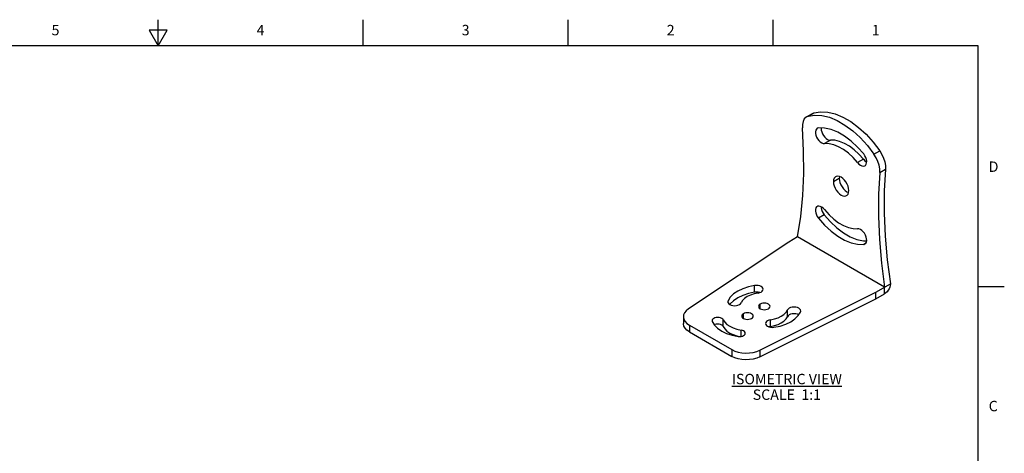
# Model space of a CAD drawing. Units: inches. Extents: x 0.4 to 16.6, y 0.6 to 10.4.
# Drawn here: x 7.2 to 16.6, y 6.2 to 10.4 of the extents above; entities that cross this region are included whole.
import ezdxf

# ---------------------------------------------------------------- set-up
doc = ezdxf.new("R2010")
doc.units = ezdxf.units.IN
doc.header["$LTSCALE"] = 0.935
doc.header["$MEASUREMENT"] = 0
doc.layers.get('0').update_dxf_attribs({"linetype": 'CONTINUOUS'})
doc.layers.add('AXIS', color=7, linetype='CONTINUOUS')
doc.layers.add('NOTES', color=7, linetype='CONTINUOUS')
doc.styles.add('TEXTSTYLE_2', font='txt', dxfattribs={"width": 0.8})

msp = doc.modelspace()

# ---------------------------------------------------------------- linework, layer by layer
at = {"color": 7, "linetype": 'CONTINUOUS'}
for p, q in [((8.5, 10.112), (8.5, 10.362)), ((10.47, 10.112), (10.47, 10.362)), ((12.44, 10.112), (12.44, 10.362)), ((14.41, 10.112), (14.41, 10.362)), ((8.4134, 10.262), (8.5, 10.112)), ((8.5866, 10.262), (8.4134, 10.262)), ((8.5, 10.112), (8.5866, 10.262)), ((16.38, 10.112), (0.62, 10.112)), ((16.38, 0.887), (16.38, 10.112)), ((14.7307, 9.4285), (14.7864, 9.4606)), ((14.746, 9.4349), (14.8017, 9.467)), ((14.7864, 9.4606), (14.8017, 9.467)), ((14.746, 9.4349), (14.7307, 9.4284)), ((15.3777, 9.0702), (15.4334, 9.1023)), ((15.4332, 8.8949), (15.4889, 8.9271)), ((14.6443, 8.274), (14.5607, 8.2258)), ((14.5607, 8.2258), (13.5951, 7.5825)), ((15.3959, 7.7436), (15.5351, 7.824)), ((15.4794, 7.7275), (15.4794, 7.7918)), ((16.38, 7.7995), (16.63, 7.7995)), ((14.2817, 7.1861), (15.3959, 7.7436)), ((14.2817, 7.1218), (15.3959, 7.6793)), ((15.3959, 7.6793), (15.3959, 7.7436)), ((15.3959, 7.6793), (15.4794, 7.7275)), ((13.547, 7.508), (13.547, 7.4438)), ((13.6046, 7.4277), (14.0136, 7.1916)), ((13.6046, 7.4277), (13.6046, 7.3634)), ((13.6046, 7.3634), (14.0136, 7.1273)), ((14.0136, 7.1916), (14.0136, 7.1273)), ((14.2817, 7.1861), (14.2817, 7.1218))]:
    msp.add_line(p, q, dxfattribs=at)
for points in [[(14.8017, 9.467), (14.865, 9.4772), (14.9334, 9.4736), (15.0055, 9.4563), (15.0799, 9.4257), (15.1551, 9.3823), (15.2295, 9.327), (15.3016, 9.261), (15.37, 9.1856), (15.4334, 9.1023)], [(14.7307, 9.4284), (14.7251, 9.4248), (14.7085, 9.4079), (14.6969, 9.3847), (14.6908, 9.3563), (14.6905, 9.3238)], [(14.746, 9.4349), (14.8093, 9.4451), (14.8777, 9.4415), (14.9499, 9.4242), (15.0243, 9.3935), (15.0994, 9.3501), (15.1738, 9.2949), (15.246, 9.2289), (15.3144, 9.1535), (15.3777, 9.0702)], [(14.6443, 8.274), (14.6741, 8.4702), (14.6937, 8.6739), (14.703, 8.8845), (14.7019, 9.1013), (14.6905, 9.3238)], [(15.4334, 9.1023), (15.4543, 9.0682), (15.4708, 9.032), (15.4824, 8.9955), (15.4885, 8.96), (15.4889, 8.9271)], [(15.4332, 8.8949), (15.4328, 8.9279), (15.4267, 8.9633), (15.4152, 8.9999), (15.3986, 9.036), (15.3777, 9.0702)], [(15.4332, 8.8949), (15.4218, 8.6857), (15.4207, 8.4702), (15.4299, 8.2488), (15.4495, 8.0225), (15.4794, 7.7918)], [(15.4889, 8.9271), (15.4774, 8.7179), (15.4763, 8.5023), (15.4856, 8.281), (15.5052, 8.0547), (15.5351, 7.824)], [(15.5351, 7.824), (15.5337, 7.8089), (15.5296, 7.7929), (15.523, 7.7769), (15.5141, 7.7616), (15.5036, 7.7478), (15.4918, 7.7363), (15.4794, 7.7275)], [(13.5951, 7.5825), (13.5737, 7.5652), (13.5582, 7.5459), (13.5492, 7.5252), (13.547, 7.508)], [(13.547, 7.508), (13.5471, 7.504), (13.5519, 7.4829), (13.5633, 7.4627), (13.5811, 7.4441), (13.6046, 7.4277)], [(13.6046, 7.3634), (13.5811, 7.3798), (13.5633, 7.3984), (13.5519, 7.4186), (13.5471, 7.4397), (13.547, 7.4438)], [(14.0136, 7.1916), (14.0419, 7.178), (14.0742, 7.1678), (14.1092, 7.1611), (14.1457, 7.1584), (14.1825, 7.1596), (14.2183, 7.1648), (14.2517, 7.1737), (14.2817, 7.1861)], [(14.2817, 7.1218), (14.2517, 7.1094), (14.2183, 7.1005), (14.1825, 7.0953), (14.1457, 7.0941), (14.1092, 7.0968), (14.0742, 7.1035), (14.0419, 7.1137), (14.0136, 7.1273)]]:
    msp.add_lwpolyline(points, dxfattribs=at)
at = {"layer": 'AXIS', "color": 7, "linetype": 'CONTINUOUS'}
for p, q in [((14.8447, 9.3223), (14.8326, 9.3185)), ((14.9588, 9.2037), (14.9032, 9.1716)), ((15.2762, 9.0205), (15.2205, 8.9884)), ((15.0435, 8.8375), (14.9878, 8.8054)), ((14.9004, 8.4858), (14.8447, 8.4537)), ((15.4794, 7.7918), (14.6443, 8.274)), ((15.2999, 8.215), (15.279, 8.203)), ((15.279, 8.203), (15.2911, 8.2067)), ((14.2309, 7.7436), (14.2309, 7.8079)), ((14.2809, 7.7395), (14.2802, 7.7398)), ((13.9761, 7.6608), (13.9739, 7.6511)), ((13.9761, 7.6414), (13.9761, 7.6608)), ((14.2851, 7.5845), (14.2851, 7.6295)), ((14.5466, 7.5083), (14.5466, 7.5726)), ((13.9307, 7.4136), (13.9307, 7.4779)), ((14.1237, 7.4913), (14.1237, 7.5363)), ((14.3837, 7.4143), (14.3837, 7.4785)), ((14.6721, 7.5532), (14.6743, 7.5629)), ((13.8223, 7.4696), (13.8242, 7.4614)), ((14.1005, 7.3184), (14.1005, 7.3798)), ((14.0612, 7.3238), (14.0906, 7.3176))]:
    msp.add_line(p, q, dxfattribs=at)
for points in [[(14.8326, 9.3185), (14.8245, 9.3115), (14.8185, 9.3003), (14.8157, 9.286), (14.8162, 9.2694), (14.8201, 9.2515), (14.8272, 9.2334), (14.8369, 9.216), (14.8489, 9.2004), (14.8622, 9.1875), (14.8763, 9.1781), (14.8902, 9.1727), (14.9032, 9.1716)], [(15.279, 9.0715), (15.2205, 9.1378), (15.1585, 9.1957), (15.0943, 9.244), (15.0294, 9.2814), (14.9652, 9.3073), (14.9032, 9.321), (14.8447, 9.3223)], [(14.872, 9.3217), (14.8713, 9.3182), (14.8719, 9.3016), (14.8758, 9.2837), (14.8829, 9.2655), (14.8926, 9.2481), (14.9045, 9.2326), (14.9179, 9.2197), (14.932, 9.2103), (14.9459, 9.2048), (14.9588, 9.2037)], [(15.2762, 9.0205), (15.2335, 9.069), (15.1881, 9.1113), (15.1412, 9.1465), (15.0938, 9.1739), (15.0469, 9.1928), (15.0016, 9.2028), (14.9588, 9.2037)], [(15.2205, 8.9884), (15.1778, 9.0368), (15.1325, 9.0791), (15.0856, 9.1144), (15.0381, 9.1417), (14.9912, 9.1607), (14.9459, 9.1707), (14.9032, 9.1716)], [(15.2205, 8.9884), (15.2335, 8.9745), (15.2474, 8.9639), (15.2614, 8.9571), (15.2748, 8.9545), (15.2867, 8.9563), (15.2911, 8.9584)], [(15.2762, 9.0205), (15.2892, 9.0066), (15.3031, 8.996), (15.3077, 8.9937)], [(15.2911, 8.9584), (15.2965, 8.9624), (15.3035, 8.9724), (15.3075, 8.9858), (15.308, 9.0017), (15.3052, 9.0193), (15.2992, 9.0375), (15.2902, 9.0553), (15.279, 9.0715)], [(15.0095, 8.8533), (15.0039, 8.8494), (14.9951, 8.8382), (14.9896, 8.8233), (14.9878, 8.8054)], [(14.9878, 8.8054), (14.9896, 8.7853), (14.9951, 8.764), (15.0039, 8.7427), (15.0157, 8.7224), (15.0297, 8.7041), (15.0454, 8.6888), (15.0618, 8.6771), (15.0783, 8.6697), (15.094, 8.667), (15.108, 8.6691), (15.1142, 8.6719)], [(15.1359, 8.7199), (15.134, 8.74), (15.1286, 8.7612), (15.1197, 8.7825), (15.108, 8.8028), (15.094, 8.8211), (15.0783, 8.8365), (15.0618, 8.8481), (15.0454, 8.8555), (15.0297, 8.8582), (15.0157, 8.8561), (15.0095, 8.8533)], [(15.0453, 8.8555), (15.0453, 8.8555), (15.0435, 8.8375)], [(15.0435, 8.8375), (15.0453, 8.8174), (15.0508, 8.7962), (15.0596, 8.7749), (15.0713, 8.7546), (15.0854, 8.7363), (15.101, 8.7209), (15.1175, 8.7093), (15.134, 8.7019), (15.134, 8.7019)], [(15.1142, 8.6719), (15.1197, 8.6759), (15.1286, 8.687), (15.134, 8.7019), (15.1359, 8.7199)], [(14.8326, 8.5669), (14.8272, 8.5628), (14.8201, 8.5528), (14.8162, 8.5394), (14.8157, 8.5235), (14.8185, 8.5059), (14.8245, 8.4877), (14.8334, 8.47), (14.8447, 8.4537)], [(14.9032, 8.5369), (14.8902, 8.5507), (14.8763, 8.5614), (14.8622, 8.5682), (14.8489, 8.5707), (14.8369, 8.5689), (14.8326, 8.5669)], [(14.8716, 8.5636), (14.8713, 8.5556), (14.8741, 8.5381), (14.8802, 8.5199), (14.8891, 8.5021), (14.9004, 8.4858)], [(14.9032, 8.5369), (14.9459, 8.4884), (14.9912, 8.4461), (15.0381, 8.4109), (15.0856, 8.3835), (15.1325, 8.3646), (15.1778, 8.3545), (15.2205, 8.3536)], [(14.8447, 8.4537), (14.9032, 8.3874), (14.9652, 8.3295), (15.0294, 8.2813), (15.0943, 8.2438), (15.1585, 8.2179), (15.2205, 8.2042), (15.279, 8.203)], [(14.9004, 8.4858), (14.9589, 8.4196), (15.0209, 8.3617), (15.0851, 8.3134), (15.15, 8.276), (15.2142, 8.2501), (15.2762, 8.2364), (15.3073, 8.2357)], [(15.2911, 8.2067), (15.2992, 8.2137), (15.3052, 8.2249), (15.308, 8.2392), (15.3075, 8.2558), (15.3035, 8.2737), (15.2965, 8.2919), (15.2867, 8.3092), (15.2748, 8.3248), (15.2614, 8.3377), (15.2474, 8.3471), (15.2335, 8.3525), (15.2205, 8.3536)], [(14.2309, 7.8079), (14.1719, 7.7955), (14.1175, 7.7773), (14.0694, 7.754), (14.029, 7.7263), (13.9976, 7.6949), (13.9761, 7.6608)], [(14.3126, 7.7716), (14.3104, 7.7814), (14.3039, 7.7904), (14.2936, 7.7982), (14.2802, 7.8041), (14.2645, 7.8079), (14.2477, 7.8092), (14.2309, 7.8079)], [(14.2645, 7.7354), (14.2802, 7.7392), (14.2936, 7.7451), (14.3039, 7.7529), (14.3104, 7.7619), (14.3126, 7.7716)], [(14.2309, 7.7436), (14.1719, 7.7312), (14.1175, 7.7131), (14.0694, 7.6898), (14.029, 7.662), (13.9976, 7.6306), (13.9936, 7.6243)], [(14.2645, 7.7354), (14.2268, 7.7275), (14.192, 7.7159), (14.1613, 7.701), (14.1354, 7.6833), (14.1154, 7.6632), (14.1016, 7.6414)], [(14.2802, 7.7398), (14.2645, 7.7436), (14.2477, 7.7449), (14.2309, 7.7436)], [(13.9739, 7.6511), (13.9761, 7.6414), (13.9826, 7.6324), (13.993, 7.6246), (14.0064, 7.6186), (14.0221, 7.6149), (14.0389, 7.6136), (14.0557, 7.6149), (14.0714, 7.6186), (14.0848, 7.6246), (14.0952, 7.6324), (14.1016, 7.6414)], [(14.2851, 7.6295), (14.2764, 7.6229), (14.2709, 7.6152), (14.269, 7.607)], [(14.269, 7.607), (14.2709, 7.5987), (14.2764, 7.5911), (14.2851, 7.5845), (14.2966, 7.5794), (14.3098, 7.5762), (14.3241, 7.5752), (14.3384, 7.5762), (14.3517, 7.5794), (14.3631, 7.5845)], [(14.3792, 7.607), (14.3773, 7.6152), (14.3718, 7.6229), (14.3631, 7.6295), (14.3517, 7.6345), (14.3384, 7.6377), (14.3241, 7.6388), (14.3098, 7.6377), (14.2966, 7.6345), (14.2851, 7.6295)], [(14.3631, 7.5845), (14.3718, 7.5911), (14.3773, 7.5987), (14.3792, 7.607)], [(14.3837, 7.4785), (14.4214, 7.4865), (14.4562, 7.4981), (14.487, 7.513), (14.5128, 7.5307), (14.5328, 7.5508), (14.5466, 7.5726)], [(14.6743, 7.5629), (14.6721, 7.5726), (14.6656, 7.5816), (14.6553, 7.5894), (14.6418, 7.5953), (14.6261, 7.5991), (14.6093, 7.6004), (14.5925, 7.5991), (14.5768, 7.5953), (14.5634, 7.5894), (14.5531, 7.5816), (14.5466, 7.5726)], [(13.9307, 7.4779), (13.9252, 7.4856), (13.9164, 7.4921), (13.905, 7.4972), (13.8917, 7.5004), (13.8774, 7.5015), (13.8632, 7.5004), (13.8499, 7.4972), (13.8385, 7.4921), (13.8297, 7.4856), (13.8242, 7.4779), (13.8223, 7.4696)], [(13.9307, 7.4779), (13.945, 7.4552), (13.9659, 7.4342), (13.9928, 7.4157), (14.0249, 7.4002), (14.0612, 7.3881), (14.1005, 7.3798)], [(14.1237, 7.5363), (14.1149, 7.5297), (14.1094, 7.522), (14.1075, 7.5138)], [(14.1075, 7.5138), (14.1094, 7.5055), (14.1149, 7.4979), (14.1237, 7.4913), (14.1351, 7.4862), (14.1484, 7.483), (14.1626, 7.4819), (14.1769, 7.483), (14.1902, 7.4862), (14.2016, 7.4913)], [(14.2178, 7.5138), (14.2159, 7.522), (14.2104, 7.5297), (14.2016, 7.5363), (14.1902, 7.5413), (14.1769, 7.5445), (14.1626, 7.5456), (14.1484, 7.5445), (14.1351, 7.5413), (14.1237, 7.5363)], [(14.2016, 7.4913), (14.2104, 7.4979), (14.2159, 7.5055), (14.2178, 7.5138)], [(14.3837, 7.4785), (14.3681, 7.4748), (14.3546, 7.4688), (14.3443, 7.4611), (14.3378, 7.452), (14.3356, 7.4423)], [(14.3837, 7.4143), (14.4214, 7.4222), (14.4562, 7.4338), (14.487, 7.4487), (14.5128, 7.4664), (14.5328, 7.4865), (14.5466, 7.5083)], [(14.4173, 7.4061), (14.4764, 7.4185), (14.5307, 7.4366), (14.5788, 7.4599), (14.6192, 7.4877), (14.6506, 7.5191), (14.6721, 7.5532)], [(14.6546, 7.5254), (14.6418, 7.531), (14.6261, 7.5348), (14.6093, 7.5361), (14.5925, 7.5348), (14.5768, 7.531), (14.5634, 7.5251), (14.5531, 7.5173), (14.5466, 7.5083)], [(13.8242, 7.4614), (13.8451, 7.4283), (13.8756, 7.3977), (13.9149, 7.3707), (13.9617, 7.348), (14.0146, 7.3304), (14.072, 7.3184)], [(13.9307, 7.4136), (13.9252, 7.4213), (13.9164, 7.4278), (13.905, 7.4329), (13.8917, 7.4361), (13.8774, 7.4372), (13.8632, 7.4361), (13.8499, 7.4329), (13.8438, 7.4302)], [(13.9307, 7.4136), (13.945, 7.3909), (13.9659, 7.3699), (13.9928, 7.3514), (14.0249, 7.3359), (14.0612, 7.3238)], [(14.1413, 7.3491), (14.1395, 7.3573), (14.134, 7.365), (14.1252, 7.3716), (14.1138, 7.3767), (14.1005, 7.3798)], [(14.3356, 7.4423), (14.3378, 7.4326), (14.3443, 7.4236), (14.3546, 7.4158), (14.3681, 7.4098), (14.3837, 7.4061), (14.4005, 7.4048), (14.4173, 7.4061)], [(14.3837, 7.4143), (14.3681, 7.4105), (14.3673, 7.4102)], [(14.072, 7.3184), (14.0862, 7.3173), (14.1005, 7.3184), (14.1138, 7.3215), (14.1252, 7.3266), (14.134, 7.3332), (14.1395, 7.3409), (14.1413, 7.3491)]]:
    msp.add_lwpolyline(points, dxfattribs=at)

# ---------------------------------------------------------------- texts
at = {"color": 7, "linetype": 'CONTINUOUS', "char_height": 0.1, "width": 0.08, "line_spacing_factor": 0.9, "style": 'TEXTSTYLE_2'}
for s, insert, attachment_point in [('5', (7.515, 10.312), 2), ('4', (9.485, 10.312), 2), ('3', (11.455, 10.312), 2), ('2', (13.425, 10.312), 2), ('1', (15.395, 10.312), 2), ('D', (16.48, 8.9995), 1), ('C', (16.48, 6.6995), 1)]:
    msp.add_mtext(s, dxfattribs=dict(at, insert=insert, attachment_point=attachment_point))
at = {"layer": 'NOTES', "color": 7, "linetype": 'CONTINUOUS', "insert": (14.5411, 6.9591), "char_height": 0.1, "width": 1.4, "attachment_point": 2, "line_spacing_factor": 0.9}
msp.add_mtext('\\LISOMETRIC VIEW\\P\\lSCALE  1:1', dxfattribs=at)

doc.saveas('drawing.dxf')
